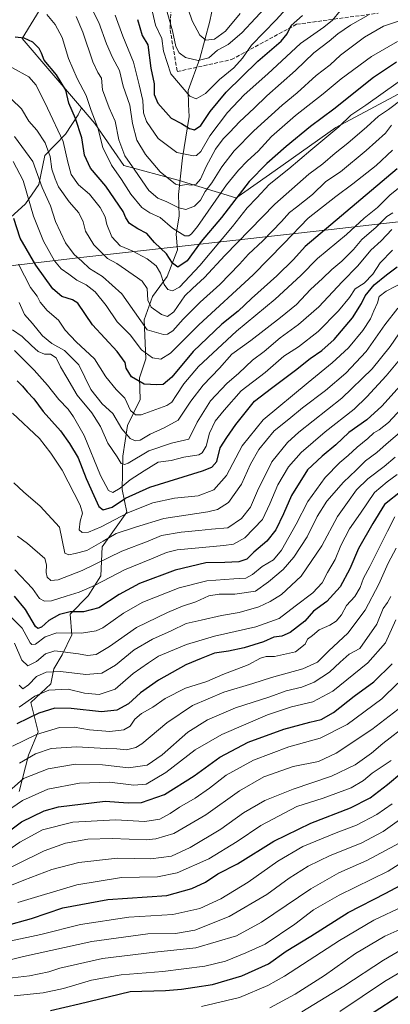
# Model space of a CAD drawing. Units: metres. Extents: x 668567 to 672030, y 4742062 to 4744460.
# Drawn here: x 671336 to 671494, y 4742903 to 4743323 of the extents above; entities that cross this region are included whole.
import ezdxf

# ---------------------------------------------------------------- set-up
doc = ezdxf.new("R2010")
doc.units = ezdxf.units.M
doc.header["$MEASUREMENT"] = 0
doc.linetypes.add('DGN Style 3', pattern=[2.307223, 1.648017, -0.659207])
for name, color, linetype, lineweight in [('Arbolado forestal CxS', 92, 'Continuous', 0), ('Corriente natural lineal', 142, 'Continuous', 13), ('Curva de nivel maestra', 30, 'Continuous', 30), ('Curva de nivel normal', 30, 'Continuous', 0), ('Municipio', 91, 'Continuous', 13), ('Municipio CxS', 4, 'Continuous', 0), ('Pastizal CxS', 92, 'Continuous', 0), ('Senda', 7, 'DGN Style 3', 0)]:
    doc.layers.add(name, color=color, linetype=linetype, lineweight=lineweight)

# ---------------------------------------------------------------- blocks, each defined once
blk = doc.blocks.new('*U4')
at = {"layer": 'Arbolado forestal CxS', "color": 92, "linetype": 'Continuous', "lineweight": 0}
blk.add_polyline3d([(671325.3595, 4743232.8105, 1033.4266), (671338.3181, 4743244.5047, 1022.5683), (671344.0073, 4743252.7221, 1017.5937), (671346.5359, 4743265.0485, 1012.8421), (671355.3857, 4743274.2141, 1005.1162), (671360.7588, 4743282.4317, 999.5196), (671362.2013, 4743285.4369, 998.249), (671367.9325, 4743278.7277, 996.6299), (671380.2803, 4743260.8197, 992.2002), (671403.4949, 4743254.5707, 984.0567), (671428.0815, 4743246.9567, 998.6849), (671428.1506, 4743246.9527, 998.7272), (671444.9843, 4743258.6613, 1001.6629), (671470.8663, 4743277.0029, 1003.2849), (671526.429, 4743306.7689, 1000.26)], dxfattribs=at)

msp = doc.modelspace()

# ---------------------------------------------------------------- linework, layer by layer
at = {"layer": 'Arbolado forestal CxS', "color": 92, "linetype": 'Continuous', "lineweight": 0}
for points in [[(671241.6525, 4743255.0857, 1019.4473), (671243.8885, 4743254.9367, 1020.0093), (671254.3079, 4743264.0535, 1016.1657), (671260.8203, 4743280.9849, 1006.7368), (671262.1229, 4743300.5211, 993.2157), (671269.9375, 4743314.8475, 985.5542), (671276.4497, 4743325.2669, 981.0193), (671289.9119, 4743335.1389, 982.1185), (671293.1225, 4743339.9549, 979.2586), (671297.8635, 4743340.9031, 980.4621), (671307.0293, 4743342.4833, 983.653), (671316.5111, 4743342.1671, 986.4409), (671328.5213, 4743339.0065, 989.8513), (671340.2155, 4743332.6851, 992.6034), (671345.7021, 4743329.4193, 993.3067), (671336.8661, 4743315.0963, 999.9174), (671362.2013, 4743285.4369, 998.249)], [(671526.429, 4743306.7689, 1000.26), (671470.8663, 4743277.0029, 1003.2849), (671444.9843, 4743258.6613, 1001.6629), (671428.1506, 4743246.9527, 998.7272), (671428.0815, 4743246.9567, 998.6849), (671403.4949, 4743254.5707, 984.0567), (671380.2803, 4743260.8197, 992.2002), (671367.9325, 4743278.7277, 996.6299), (671362.2013, 4743285.4369, 998.249), (671336.8661, 4743315.0963, 999.9174), (671345.7021, 4743329.4193, 993.3067)], [(671362.2013, 4743285.4369, 998.249), (671367.9325, 4743278.7277, 996.6299), (671380.2803, 4743260.8197, 992.2002), (671403.4949, 4743254.5707, 984.0567), (671428.0815, 4743246.9567, 998.6849), (671428.1506, 4743246.9527, 998.7272), (671444.9843, 4743258.6613, 1001.6629), (671470.8663, 4743277.0029, 1003.2849), (671526.429, 4743306.7689, 1000.26)], [(671362.2013, 4743285.4369, 998.249), (671367.9325, 4743278.7277, 996.6299), (671380.2803, 4743260.8197, 992.2002), (671403.4949, 4743254.5707, 984.0567), (671428.0815, 4743246.9567, 998.6849), (671428.1506, 4743246.9527, 998.7272), (671444.9843, 4743258.6613, 1001.6629), (671470.8663, 4743277.0029, 1003.2849), (671526.429, 4743306.7689, 1000.26)], [(671241.6525, 4743255.0857, 1019.4473), (671244.1325, 4743249.5623, 1023.598), (671249.8213, 4743242.9251, 1029.3218), (671257.7229, 4743237.5519, 1034.3525), (671275.4221, 4743228.0701, 1044.7259), (671283.6395, 4743219.5365, 1050.9266), (671306.7119, 4743214.7953, 1048.5952), (671321.5667, 4743220.4843, 1039.6013), (671325.3595, 4743232.8105, 1033.4266), (671338.3181, 4743244.5047, 1022.5683), (671344.0073, 4743252.7221, 1017.5937), (671346.5359, 4743265.0485, 1012.8421), (671355.3857, 4743274.2141, 1005.1162), (671360.7588, 4743282.4317, 999.5196), (671362.2013, 4743285.4369, 998.249)]]:
    msp.add_polyline3d(points, dxfattribs=at)
at = {"layer": 'Corriente natural lineal', "color": 142, "linetype": 'Continuous', "lineweight": 13}
msp.add_polyline3d([(671335.6101, 4742993.4201, 1116.1729), (671339.6301, 4743009.0601, 1107.9457), (671343.7501, 4743018.9201, 1103.5374), (671340.6601, 4743031.4401, 1094.5349), (671349.1501, 4743039.4901, 1092.0757), (671350.4601, 4743045.8601, 1088.1495), (671354.0001, 4743051.8901, 1084.8552), (671358.0601, 4743060.3401, 1079.4141), (671357.3401, 4743069.1501, 1074.0326), (671365.1101, 4743077.0301, 1070.2189), (671370.5701, 4743085.5201, 1066.9421), (671371.0501, 4743098.0101, 1059.6507), (671381.6001, 4743112.7701, 1053.3599), (671379.6001, 4743122.4201, 1044.9618), (671379.9601, 4743136.7401, 1039.1794), (671381.9001, 4743149.7701, 1033.4461), (671387.3001, 4743160.9501, 1027.3697), (671387.0001, 4743170.1701, 1024.2511), (671389.7001, 4743178.2301, 1020.8915), (671388.9401, 4743194.9301, 1014.7365), (671392.5601, 4743204.9301, 1009.8712), (671398.7601, 4743213.4801, 1004.208), (671403.2501, 4743224.8601, 997.5917), (671402.7001, 4743231.5201, 995.1874), (671403.9101, 4743239.2701, 991.16), (671403.6101, 4743248.5101, 986.2727), (671405.3201, 4743264.0501, 980.0082), (671408.2401, 4743281.8201, 972.9632), (671408.0001, 4743286.9501, 971.0991), (671407.7201, 4743292.9101, 969.3834), (671412.8101, 4743306.5901, 964.137), (671417.0901, 4743322.4101, 956.1435), (671419.2101, 4743332.8101, 951.6546)], dxfattribs=at)
at = {"layer": 'Curva de nivel maestra', "color": 30, "linetype": 'Continuous', "lineweight": 30, "flags": 128}
for points, elevation in [([(671386.16, 4743323.1801), (671388.15, 4743316.3501), (671390.63, 4743312.3801), (671391.87, 4743302.3901), (671393.29, 4743295.7701), (671393.34, 4743291.1501), (671394.81, 4743287.4501), (671400.47, 4743280.9901), (671404.97, 4743278.8301), (671408.32, 4743276.6801), (671410.43, 4743276.0401), (671413.23, 4743277.8601), (671417.22, 4743283.9101), (671424.02, 4743292.1801), (671437.48, 4743305.3601), (671447.44, 4743313.9601), (671450.06, 4743317.0201), (671451.7, 4743320.6001), (671456.66, 4743324.9301)], 975), ([(671496.73, 4743304.9101), (671486.9, 4743298.3901), (671469.98, 4743284.9001), (671460.06, 4743277.4401), (671449.58, 4743268.9901), (671441.37, 4743261.6301), (671433.82, 4743254.0301), (671421.96, 4743238.6201), (671413.34, 4743228.3401), (671407.37, 4743220.1101), (671403.4, 4743217.3601), (671401.17, 4743219.0801), (671398.59, 4743223.1701), (671393.38, 4743227.9601), (671390.21, 4743231.7901), (671386.27, 4743233.8501), (671382.8, 4743236.0301), (671381.21, 4743238.4401), (671380.07, 4743241.1801), (671372.7, 4743251.9501), (671366.14, 4743259.6701), (671363.54, 4743265.2601), (671362.46, 4743272.7101), (671359.64, 4743280.8901), (671356.81, 4743287.5101), (671355.52, 4743292.9701), (671351.56, 4743299.6001), (671346.26, 4743305.8301), (671345.11, 4743308.7801), (671344.14, 4743310.7901), (671341.53, 4743313.5001), (671337.72, 4743315.2001), (671333.86, 4743315.6001)], 1000), ([(671497.03, 4743259.4401), (671457.7, 4743226.1901), (671452.69, 4743220.6401), (671445.66, 4743213.6501), (671434.78, 4743204.0001), (671429.17, 4743198.6201), (671422.23, 4743193.0501), (671409.91, 4743181.3601), (671400.77, 4743170.4201), (671397.13, 4743167.2401), (671394.36, 4743167.2001), (671389.02, 4743167.4601), (671383.65, 4743170.5801), (671381.34, 4743174.2501), (671380.82, 4743176.7401), (671377.5, 4743181.4101), (671366.93, 4743192.8401), (671360.68, 4743202.0401), (671358.36, 4743203.4301), (671353.88, 4743204.9101), (671349.95, 4743208.1901), (671342.78, 4743218.3001), (671336.13, 4743229.8301), (671333.32, 4743238.1801)], 1025), ([(671334.76, 4743168.8101), (671337.08, 4743166.6501), (671339, 4743164.2401), (671341.94, 4743161.2301), (671345.94, 4743155.7801), (671353.33, 4743147.5701), (671357.11, 4743142.0901), (671360.84, 4743135.9201), (671364.18, 4743127.1101), (671367.56, 4743119.8901), (671369.59, 4743115.2601), (671371.46, 4743113.8401), (671375.36, 4743114.9101), (671381.03, 4743118.7701), (671391.36, 4743123.4001), (671413.86, 4743130.4001), (671417.83, 4743131.9401), (671420.03, 4743134.4901), (671421.44, 4743140.2901), (671424.28, 4743144.6601), (671428.12, 4743150.1701), (671436.18, 4743160.1401), (671443.42, 4743165.7801), (671453.66, 4743173.4401), (671459.81, 4743178.4401), (671464.81, 4743181.8901), (671470.06, 4743186.5801), (671478.01, 4743195.7201), (671481.83, 4743201.9401), (671483.31, 4743205.1601), (671487.24, 4743209.8101), (671492.48, 4743214.2001), (671496.98, 4743217.5401)], 1050), ([(671502.18, 4743171.0601), (671490.54, 4743158.0201), (671484.02, 4743152.2201), (671476.33, 4743146.7601), (671470.78, 4743141.4801), (671465.05, 4743136.6301), (671458.73, 4743130.9201), (671451.84, 4743119.9001), (671448.46, 4743112.0701), (671445.24, 4743105.2301), (671441.39, 4743100.4201), (671435.86, 4743095.7601), (671432.84, 4743092.6501), (671429.36, 4743091.5501), (671423.42, 4743091.3401), (671415.28, 4743091.2101), (671402.18, 4743088.0201), (671387.02, 4743082.3201), (671378.36, 4743077.6701), (671369.7, 4743071.9601), (671363.04, 4743070.1501), (671357.36, 4743070.2601), (671352.85, 4743069.0801), (671348.29, 4743066.5201), (671345.19, 4743063.6501), (671343.58, 4743063.0401), (671342.6, 4743063.9201), (671338.39, 4743071.2101), (671333.62, 4743076.8701)], 1075), ([(671499.13, 4743121.9801), (671491.56, 4743116.0401), (671486.59, 4743107.9801), (671480.48, 4743097.2901), (671476.88, 4743088.6201), (671472.68, 4743080.8801), (671466.93, 4743074.6801), (671461.25, 4743070.5501), (671457.53, 4743066.2901), (671451.4, 4743061.4501), (671447.8, 4743059.8201), (671444.39, 4743059.4601), (671439.92, 4743057.4401), (671431.72, 4743054.8801), (671425.04, 4743053.4601), (671419.03, 4743052.5401), (671413.28, 4743050.2301), (671406.84, 4743047.5101), (671395.1, 4743041.1001), (671387.39, 4743035.5601), (671382.33, 4743030.9701), (671377.27, 4743028.1601), (671370.83, 4743027.5701), (671357.89, 4743029.0001), (671350.84, 4743029.0901), (671344.04, 4743026.8701), (671334.63, 4743022.3201)], 1100), ([(671327.64, 4742973.8201), (671336.64, 4742980.5001), (671346.34, 4742985.1901), (671352.46, 4742987.0001), (671372.32, 4742989.3301), (671382.14, 4742988.6201), (671387.82, 4742988.8501), (671397.66, 4742992.2701), (671410.36, 4743000.2101), (671421.25, 4743008.1001), (671433.34, 4743014.5801), (671448.66, 4743020.1101), (671459.68, 4743023.1401), (671464.53, 4743024.2001), (671469.9, 4743027.2101), (671478.7, 4743034.1901), (671487.03, 4743040.3001), (671494.86, 4743048.0401)], 1125), ([(671329.71, 4742936.1701), (671340.92, 4742939.2601), (671354.24, 4742943.7401), (671373.5, 4742947.3101), (671398.7, 4742949.0101), (671409.36, 4742952.0201), (671415.21, 4742954.7301), (671420.43, 4742958.3001), (671428.88, 4742962.6001), (671444.36, 4742972.3301), (671460.14, 4742979.8901), (671477.12, 4742986.4901), (671485.52, 4742990.8001), (671492.9, 4742996.4601), (671499.08, 4743001.5701)], 1150), ([(671349.04, 4742899.9401), (671361.21, 4742902.7601), (671383.03, 4742908.0601), (671398.12, 4742908.5001), (671404.98, 4742909.0001), (671410.67, 4742909.9601), (671418.12, 4742911.0301), (671430.66, 4742914.7301), (671442.03, 4742919.8801), (671449.7, 4742925.2601), (671460.22, 4742931.6401), (671476.1, 4742941.8701), (671492.22, 4742950.0501), (671504.36, 4742956.6101)], 1175), ([(671467.03, 4742886.2501), (671497.36, 4742905.8701), (671513.01, 4742915.5001), (671517.44, 4742918.9301), (671521.89, 4742922.3001), (671526.12, 4742924.6201), (671531.94, 4742929.2501), (671547.14, 4742942.6201), (671557.13, 4742950.3401), (671565.38, 4742954.4401), (671576.73, 4742955.8401), (671595.53, 4742954.4201), (671617.4, 4742950.0201), (671638.62, 4742943.2401), (671651.07, 4742937.8001), (671662.28, 4742931.9101), (671672.74, 4742926.6501), (671687.88, 4742917.7001), (671699.38, 4742909.2101), (671710.1, 4742898.5401)], 1200)]:
    msp.add_lwpolyline(points, dxfattribs=dict(at, elevation=elevation))
at = {"layer": 'Curva de nivel normal', "color": 30, "linetype": 'Continuous', "lineweight": 0, "flags": 128}
for points, elevation in [([(671362.63, 4743335.5201), (671369.66, 4743321.8901), (671372.88, 4743312.7901), (671375.46, 4743306.8901), (671378.44, 4743301.4401), (671379.99, 4743294.6601), (671382.92, 4743286.6601), (671383.97, 4743278.7101), (671385.82, 4743271.6401), (671389.6, 4743265.5201), (671395.87, 4743258.1201), (671402.32, 4743252.9001), (671404.66, 4743252.2901), (671406.95, 4743252.7101), (671409.07, 4743252.4701), (671411.19, 4743252.8701), (671413.07, 4743255.0401), (671415.49, 4743260.4101), (671419.5, 4743267.8201), (671422.76, 4743272.2801), (671425.6, 4743275.0201), (671429.76, 4743279.4801), (671436.03, 4743285.2601), (671441.44, 4743290.5401), (671453.66, 4743301.3801), (671461.44, 4743308.9501), (671468.03, 4743313.9901), (671471.63, 4743317.1101), (671477.1, 4743320.7001), (671484.63, 4743325.0901)], 985), ([(671396.34, 4743334.9301), (671401.13, 4743318.2801), (671402.51, 4743311.6801), (671403.91, 4743308.8901), (671406.67, 4743306.9001), (671412.12, 4743305.6201), (671416.64, 4743306.7901), (671420.38, 4743310.1501), (671424.87, 4743312.5101), (671430.7, 4743317.4801), (671442.38, 4743329.9801)], 965), ([(671430.04, 4743325.7001), (671423.7, 4743318.2401), (671419.03, 4743314.7201), (671415.36, 4743314.3901), (671412.8, 4743316.4501), (671409.52, 4743322.5701), (671406.08, 4743332.7401)], 960), ([(671347.42, 4743325.3601), (671351.04, 4743321.0201), (671353.94, 4743315.5701), (671356.73, 4743306.4801), (671360.36, 4743297.9301), (671364.28, 4743290.6901), (671366.41, 4743284.3401), (671369.2, 4743276.9501), (671371.33, 4743268.5801), (671375.06, 4743260.9801), (671379.27, 4743254.8601), (671383.28, 4743248.5301), (671388, 4743242.9101), (671391.39, 4743240.6401), (671395.9, 4743238.6901), (671401.17, 4743234.1301), (671406.4, 4743230.7401), (671408.13, 4743230.7701), (671409.23, 4743231.6901), (671411.78, 4743234.8401), (671424.15, 4743252.5501), (671429.3, 4743258.7801), (671433.13, 4743262.8801), (671437.64, 4743267.0201), (671443.32, 4743273.1601), (671453.61, 4743282.1201), (671465.49, 4743291.4901), (671473.06, 4743297.9201), (671486.03, 4743307.3901), (671497.18, 4743313.7801)], 995), ([(671472.66, 4743326.8601), (671469.38, 4743322.9401), (671465.71, 4743319.9501), (671455.81, 4743312.9401), (671441.76, 4743299.9801), (671431.64, 4743291.0401), (671424.53, 4743283.4401), (671417.04, 4743273.4501), (671413.19, 4743266.8301), (671411.38, 4743265.1701), (671410, 4743264.9401), (671402.92, 4743266.3901), (671394.96, 4743272.3501), (671389.94, 4743279.5801), (671388.78, 4743283.3001), (671388.5, 4743288.6101), (671386.9, 4743295.2801), (671384.43, 4743304.9701), (671379.92, 4743316.1401), (671376.56, 4743325.1001)], 980), ([(671451.06, 4743329.2401), (671445.3, 4743323.0901), (671434.76, 4743312.2701), (671430.99, 4743306.6101), (671427.24, 4743302.5101), (671421.11, 4743297.5401), (671415.22, 4743291.5501), (671411.23, 4743289.3401), (671408.51, 4743290.4601), (671400.36, 4743299.9401), (671397.19, 4743309.7001), (671396.53, 4743315.1001), (671393.88, 4743320.8201), (671392.57, 4743326.3701)], 970), ([(671497.58, 4743322.4801), (671491.14, 4743320.3001), (671483.1, 4743315.6201), (671472.87, 4743307.9101), (671468.36, 4743303.8101), (671462.39, 4743299.2201), (671454.29, 4743291.8701), (671447.96, 4743286.6101), (671435.88, 4743275.6401), (671427.46, 4743267.0601), (671422.13, 4743260.3001), (671417.83, 4743253.5001), (671415.1, 4743249.6801), (671413.03, 4743246.0101), (671410.56, 4743243.4301), (671406.75, 4743242.1001), (671403.78, 4743242.6901), (671398.73, 4743245.3701), (671394.78, 4743246.8201), (671391.02, 4743250.1801), (671385, 4743258.9001), (671380.68, 4743264.9901), (671378.14, 4743271.8301), (671376.62, 4743279.7501), (671374, 4743285.5001), (671371.19, 4743293.1901), (671370.81, 4743298.1701), (671369.23, 4743300.6201), (671367.13, 4743305.1401), (671362.84, 4743317.7401), (671359.98, 4743324.4701)], 990), ([(671332.53, 4743302.6701), (671339.73, 4743298.6501), (671342.95, 4743295.1601), (671347.7, 4743285.3701), (671354.47, 4743271.0401), (671356.39, 4743262.2901), (671357.8, 4743257.0401), (671360.99, 4743252.5601), (671365.62, 4743248.5301), (671370.27, 4743242.9101), (671372.35, 4743238.8501), (671373.03, 4743235.5801), (671375.2, 4743230.4001), (671378.71, 4743226.5301), (671383.83, 4743224.4101), (671390.31, 4743220.9101), (671394.1, 4743218.0201), (671396, 4743214.9101), (671397.57, 4743210.0001), (671399.12, 4743207.8201), (671401.03, 4743207.2501), (671404.03, 4743208.9201), (671412.7, 4743218.1101), (671426.7, 4743234.8401), (671433.03, 4743242.7801), (671437.13, 4743247.0201), (671442.43, 4743252.7201), (671450.8, 4743259.4101), (671460.22, 4743267.4501), (671472.14, 4743277.3201), (671477.29, 4743282.3901), (671483.64, 4743286.5801), (671497.43, 4743296.4601)], 1005), ([(671499.2, 4743289.2201), (671493.36, 4743284.7901), (671489.03, 4743281.9301), (671484.03, 4743277.4001), (671475.99, 4743270.4401), (671470.53, 4743266.1601), (671465.32, 4743261.5801), (671459.34, 4743257.1001), (671444.81, 4743244.2601), (671423.5, 4743222.3901), (671414.82, 4743212.9401), (671409.7, 4743208.3401), (671406.36, 4743205.1401), (671401.7, 4743198.2801), (671399.03, 4743196.2801), (671396.37, 4743197.2001), (671392, 4743200.3501), (671390.63, 4743203.2801), (671390.22, 4743208.2401), (671388.12, 4743211.3901), (671386.13, 4743212.8801), (671377.36, 4743218.9401), (671373.37, 4743221.1701), (671367.54, 4743226.9601), (671363.93, 4743232.8401), (671362.95, 4743236.7501), (671361.12, 4743240.6401), (671356.93, 4743245.3201), (671352.42, 4743251.6601), (671350.99, 4743255.1401), (671349.63, 4743259.2001), (671348.84, 4743264.7101), (671346.73, 4743270.4801), (671343.15, 4743275.9201), (671339.81, 4743279.8001), (671336.64, 4743285.0101), (671332.34, 4743289.1501)], 1010), ([(671333.71, 4743273.1601), (671341.43, 4743262.6101), (671345.4, 4743251.3801), (671348.99, 4743243.5601), (671351.18, 4743236.9601), (671355.45, 4743227.8401), (671359.09, 4743222.8601), (671362.46, 4743220.0301), (671365.67, 4743216.9101), (671371.28, 4743213.4301), (671379.44, 4743205.9701), (671390.34, 4743190.6901), (671397.28, 4743188.6401), (671398.95, 4743188.7501), (671401.26, 4743190.2201), (671405.66, 4743195.2701), (671412.87, 4743202.4401), (671421.32, 4743210.0001), (671429.65, 4743218.6701), (671433.5, 4743223.0301), (671439.65, 4743228.6001), (671447.7, 4743236.8501), (671451.03, 4743240.8201), (671454.09, 4743243.0301), (671460.85, 4743248.5201), (671466.5, 4743253.9401), (671472.83, 4743258.1801), (671483.75, 4743267.2701), (671492.02, 4743274.6101), (671494.6, 4743278.0001)], 1015), ([(671495.04, 4743267.3401), (671488.03, 4743260.9001), (671478.11, 4743253.0401), (671470.81, 4743247.5301), (671459.03, 4743238.3801), (671448.58, 4743227.5501), (671435.47, 4743214.2001), (671412.31, 4743192.7601), (671400.23, 4743180.6801), (671396.12, 4743178.1001), (671392.5, 4743178.7501), (671387.84, 4743182.0801), (671383.05, 4743188.4601), (671377.42, 4743194.1201), (671372.82, 4743201.0701), (671368.12, 4743206.8301), (671364.31, 4743209.8901), (671360.24, 4743211.8201), (671356.81, 4743214.3601), (671353.5, 4743216.6401), (671350.74, 4743220.1601), (671346.06, 4743228.4701), (671341.75, 4743239.1601), (671337.37, 4743254.4501), (671333.02, 4743262.5501)], 1020), ([(671500.31, 4743253.2801), (671494.03, 4743248.2801), (671488.61, 4743242.9601), (671482.98, 4743238.2901), (671475.36, 4743231.3301), (671463.03, 4743221.1001), (671455.92, 4743213.8801), (671444.91, 4743203.7301), (671428.49, 4743190.0201), (671412.27, 4743174.9401), (671405.94, 4743167.5201), (671402.7, 4743162.5901), (671400.84, 4743159.8101), (671398.69, 4743158.2801), (671387.66, 4743154.3901), (671385.31, 4743154.3201), (671383.1, 4743156.2601), (671380.72, 4743161.5301), (671377.03, 4743165.2101), (671372.61, 4743170.5301), (671367.83, 4743178.3001), (671359.99, 4743185.4701), (671355.31, 4743190.5201), (671352.46, 4743194.7701), (671347.61, 4743198.8601), (671344.63, 4743202.4201), (671343.25, 4743205.0101), (671340.54, 4743208.7001), (671335.36, 4743218.6601)], 1030), ([(671495.21, 4743240.5801), (671492.64, 4743239.0001), (671488.12, 4743234.5101), (671481.97, 4743229.2401), (671478.36, 4743224.9601), (671473.36, 4743219.9401), (671469.06, 4743216.4101), (671465.12, 4743212.6101), (671460.04, 4743207.9401), (671454.06, 4743201.4201), (671447.15, 4743195.8601), (671434.52, 4743186.0901), (671426.45, 4743180.2801), (671421.12, 4743174.2801), (671414.14, 4743167.0001), (671408.88, 4743160.1501), (671403.52, 4743152.0601), (671397.48, 4743148.8301), (671391.6, 4743146.0901), (671387.32, 4743143.5701), (671385.16, 4743143.2501), (671383.09, 4743144.1801), (671379.52, 4743148.3901), (671375.64, 4743154.8801), (671371.04, 4743159.0801), (671366.21, 4743165.1501), (671361.08, 4743175.6601), (671354.93, 4743181.8401), (671349.61, 4743184.8501), (671345.57, 4743188.0401), (671341.28, 4743193.3401), (671337.9, 4743197.1801), (671335.59, 4743202.2801)], 1035), ([(671332.78, 4743190.6501), (671336.95, 4743187.8301), (671340.83, 4743183.9101), (671343.75, 4743181.4601), (671346.38, 4743180.2801), (671348.98, 4743180.2201), (671351.42, 4743178.6501), (671353.27, 4743174.8001), (671355.92, 4743170.3401), (671360.44, 4743162.7101), (671366.67, 4743155.1601), (671370.29, 4743149.3501), (671373.44, 4743142.2201), (671377.48, 4743136.4101), (671379.18, 4743133.6201), (671380.6, 4743133.1101), (671382.17, 4743133.7401), (671390.98, 4743139.0301), (671400.7, 4743142.3001), (671408.03, 4743143.9001), (671411.7, 4743151.1801), (671417.36, 4743160.3601), (671424.33, 4743167.7601), (671429.45, 4743172.1801), (671435.19, 4743177.7501), (671440.21, 4743181.4201), (671447.11, 4743187.1801), (671454.95, 4743192.9001), (671463.6, 4743200.5201), (671473.54, 4743211.0901), (671480.25, 4743217.9401), (671485.78, 4743224.6601), (671490.15, 4743228.6101), (671494.73, 4743233.5601)], 1040), ([(671333.61, 4743181.8701), (671342.1, 4743173.4201), (671347.76, 4743167.0201), (671352.63, 4743160.8701), (671356.55, 4743156.8001), (671358.87, 4743153.5101), (671363.42, 4743145.5801), (671370.39, 4743128.3701), (671373.73, 4743121.9901), (671375.56, 4743121.2201), (671378.71, 4743122.9801), (671383.06, 4743126.5601), (671388.97, 4743130.4601), (671394.99, 4743134.1201), (671400.6, 4743134.8501), (671405.96, 4743136.2401), (671412.37, 4743137.2901), (671413.8, 4743138.1601), (671415.45, 4743140.9501), (671416.93, 4743146.4701), (671419.31, 4743151.5801), (671423.15, 4743156.3801), (671430.45, 4743164.6101), (671440.65, 4743172.3801), (671448.59, 4743179.3401), (671454.86, 4743183.3501), (671463.24, 4743190.0001), (671472.03, 4743198.7301), (671476.61, 4743204.4001), (671479.03, 4743208.2101), (671482.95, 4743210.6501), (671486.7, 4743214.3601), (671489.76, 4743219.3101), (671495.06, 4743224.7201)], 1045), ([(671500.03, 4743211.1001), (671492.36, 4743207.1401), (671489.36, 4743204.8601), (671488.67, 4743202.1501), (671487.08, 4743198.7101), (671485.62, 4743195.2801), (671482.38, 4743190.3001), (671476.26, 4743183.0001), (671469.23, 4743176.6101), (671459.03, 4743168.1101), (671439.86, 4743152.1901), (671430.78, 4743141.1501), (671424.12, 4743128.4901), (671418.81, 4743122.3801), (671412.08, 4743119.8201), (671401.9, 4743118.7201), (671392.75, 4743116.8001), (671382.36, 4743112.6201), (671370.7, 4743106.5801), (671365.25, 4743104.2601), (671362.55, 4743104.0701), (671361.2, 4743105.2701), (671361.69, 4743108.9901), (671362.64, 4743112.3801), (671361.71, 4743115.7201), (671354.03, 4743130.7201), (671349.18, 4743137.9501), (671344.27, 4743144.2001), (671332.76, 4743155.0601)], 1055), ([(671497.26, 4743199.9401), (671491.77, 4743192.7901), (671483.83, 4743181.3801), (671475.17, 4743172.1601), (671466.43, 4743164.7801), (671456.62, 4743157.3101), (671450.71, 4743152.4401), (671444.5, 4743147.5801), (671437.91, 4743139.5601), (671434.44, 4743133.3401), (671430.63, 4743124.7201), (671425.07, 4743116.8801), (671420.28, 4743113.9701), (671416.19, 4743112.9801), (671397.4, 4743110.1301), (671385.24, 4743106.4201), (671377.06, 4743103.6901), (671371.51, 4743100.3301), (671364.56, 4743096.3601), (671359.48, 4743095.0601), (671356.79, 4743094.5301), (671355.16, 4743095.3201), (671352.84, 4743106.4201), (671344.62, 4743115.3701), (671337.49, 4743121.4001), (671333.31, 4743125.2501)], 1060), ([(671334.98, 4743102.5301), (671339.15, 4743099.3901), (671346.55, 4743092.9701), (671347.32, 4743090.3501), (671347.14, 4743087.0201), (671347.65, 4743085.0201), (671349.11, 4743083.6001), (671352.32, 4743083.8501), (671362.5, 4743087.8701), (671379.48, 4743096.1701), (671390.72, 4743100.4601), (671396.35, 4743102.7601), (671404.74, 4743104.2901), (671412.36, 4743104.9301), (671417.7, 4743105.5801), (671424.7, 4743106.1601), (671430.63, 4743110.0401), (671434.36, 4743114.8601), (671437.34, 4743121.9501), (671443.54, 4743134.2301), (671450.26, 4743142.6001), (671455.01, 4743146.9901), (671473.36, 4743161.5201), (671486.35, 4743174.0601), (671493.99, 4743183.5801), (671497.72, 4743188.9401)], 1065), ([(671498.7, 4743178.6401), (671492.28, 4743171.0501), (671484.02, 4743162.0601), (671478.67, 4743156.7801), (671466.25, 4743147.0601), (671456.05, 4743138.2301), (671450.68, 4743132.1101), (671446.05, 4743124.4901), (671442.64, 4743116.4101), (671439.57, 4743109.7101), (671431.98, 4743101.8001), (671427.08, 4743099.1501), (671422.95, 4743098.5201), (671403.13, 4743096.7201), (671398.5, 4743095.6101), (671392.2, 4743092.8401), (671380.65, 4743088.1501), (671368.13, 4743081.6201), (671361.31, 4743078.6001), (671355.71, 4743076.9601), (671349.41, 4743074.9001), (671346.45, 4743074.7601), (671344.28, 4743075.8801), (671341.35, 4743080.1401), (671333.8, 4743088.0901)], 1070), ([(671498.66, 4743156.9201), (671493.36, 4743151.1301), (671489.36, 4743147.9401), (671487.03, 4743146.6401), (671484.46, 4743144.2801), (671479.93, 4743140.6001), (671476.14, 4743136.9501), (671472.49, 4743133.9501), (671466.33, 4743127.6201), (671458.85, 4743117.2901), (671453.85, 4743107.6201), (671447.65, 4743096.6101), (671444.25, 4743092.4501), (671439.35, 4743089.6101), (671435.31, 4743086.1201), (671432.47, 4743084.5601), (671427.28, 4743084.3701), (671415.81, 4743083.4201), (671404, 4743080.4301), (671388.4, 4743074.3401), (671380.14, 4743069.7001), (671371.37, 4743063.3801), (671368.47, 4743062.0901), (671362.28, 4743061.1301), (671351.74, 4743061.2201), (671346.72, 4743059.5501), (671342.62, 4743056.4301), (671340.98, 4743056.2201), (671340.39, 4743057.0401), (671336.98, 4743063.2001), (671328.2, 4743071.9401)], 1080), ([(671333.57, 4743056.7701), (671336.83, 4743049.5301), (671339.37, 4743047.1201), (671343.04, 4743049.0001), (671346.92, 4743052.2501), (671350.9, 4743053.5001), (671360.95, 4743052.3001), (671364.86, 4743051.5001), (671368.44, 4743052.0601), (671374.22, 4743055.4601), (671385.69, 4743063.5501), (671399, 4743069.8801), (671405.36, 4743072.6401), (671411.03, 4743074.4301), (671416.6, 4743076.9801), (671420.96, 4743077.8201), (671427.71, 4743077.7101), (671436.56, 4743079.0801), (671442.14, 4743082.9601), (671448.34, 4743088.3301), (671452.95, 4743093.5701), (671458.59, 4743102.2301), (671462.87, 4743110.9401), (671467.01, 4743117.4601), (671474.12, 4743125.6201), (671479.57, 4743130.6601), (671483.51, 4743134.7401), (671488.36, 4743138.2801), (671492.36, 4743141.8401), (671500.03, 4743148.3801)], 1085), ([(671335.59, 4743038.8901), (671337.24, 4743037.2801), (671339.63, 4743039.0801), (671343.1, 4743042.5701), (671347.15, 4743044.4401), (671353.21, 4743044.7901), (671364.06, 4743043.4901), (671370.95, 4743044.0801), (671376.81, 4743047.4801), (671384.77, 4743053.9901), (671392.56, 4743058.5201), (671400.58, 4743062.0601), (671406.95, 4743065.2001), (671413.38, 4743066.6001), (671422.07, 4743068.7201), (671429.5, 4743069.9501), (671437.93, 4743072.3301), (671442.81, 4743074.5701), (671447.6, 4743077.6601), (671456.03, 4743085.4601), (671464.86, 4743098.4201), (671471.48, 4743110.8701), (671475.79, 4743116.9501), (671479.7, 4743122.2901), (671484.54, 4743126.9501), (671491.53, 4743132.2901), (671496.18, 4743136.2901)], 1090), ([(671335.69, 4743029.4301), (671342.34, 4743034.2001), (671348.23, 4743036.7301), (671356.52, 4743037.1301), (671363.52, 4743035.5101), (671369.74, 4743034.9401), (671376.62, 4743037.1901), (671384.37, 4743043.8401), (671390.91, 4743048.4401), (671395.12, 4743051.2501), (671407.12, 4743056.2001), (671418.97, 4743059.7601), (671436.7, 4743063.8201), (671446.7, 4743067.4301), (671453.53, 4743072.7001), (671461.07, 4743078.2901), (671465.01, 4743082.6201), (671467.32, 4743086.9501), (671470.61, 4743092.5501), (671473.02, 4743098.6001), (671476.64, 4743105.7001), (671481.37, 4743112.4101), (671487.38, 4743121.2501), (671492.78, 4743125.7001), (671497.03, 4743128.8801)], 1095), ([(671332.75, 4743012.8901), (671342.99, 4743017.8801), (671352.79, 4743020.7601), (671359.13, 4743020.9701), (671365.71, 4743019.8601), (671374.41, 4743019.0901), (671380.38, 4743019.8901), (671383.02, 4743021.3401), (671385.04, 4743024.3301), (671387.8, 4743026.7501), (671392.72, 4743029.5001), (671397.96, 4743033.1601), (671406.71, 4743037.6701), (671415.76, 4743040.4301), (671422.65, 4743043.4501), (671433.36, 4743047.5901), (671438.7, 4743050.3901), (671441.04, 4743051.1801), (671444.72, 4743051.1701), (671453.58, 4743053.2001), (671457.73, 4743056.3501), (671458.67, 4743058.5001), (671460.89, 4743060.1401), (671463.66, 4743062.5201), (671468.21, 4743064.5201), (671471.03, 4743066.2101), (671473.19, 4743068.9301), (671475.45, 4743072.9501), (671478.94, 4743076.7001), (671481.2, 4743080.6201), (671482.65, 4743084.6201), (671485.34, 4743089.6201), (671492.85, 4743104.7101), (671496.04, 4743110.8401)], 1105), ([(671335.71, 4743005.5201), (671342.61, 4743009.5901), (671349.36, 4743011.8401), (671360.13, 4743012.5301), (671372.74, 4743011.8201), (671377.4, 4743011.6601), (671381.51, 4743011.2501), (671385.42, 4743012.2901), (671388.07, 4743013.9001), (671398.7, 4743022.8101), (671409.7, 4743030.2801), (671423.03, 4743035.9201), (671435.36, 4743039.5401), (671443.36, 4743042.1101), (671456.7, 4743045.8901), (671463.03, 4743048.6501), (671467.9, 4743053.5501), (671475.93, 4743061.0401), (671483.4, 4743070.9501), (671489.18, 4743082.1001), (671493.12, 4743091.0201), (671496.64, 4743097.4101)], 1110), ([(671330.04, 4742992.5201), (671337.52, 4742999.0701), (671348.08, 4743003.2101), (671359.75, 4743005.1001), (671371.17, 4743004.9101), (671382.33, 4743003.6301), (671390.22, 4743004.6901), (671396.66, 4743009.1001), (671407.7, 4743018.7801), (671416.03, 4743024.0901), (671428.03, 4743029.1801), (671442.7, 4743033.9601), (671449.7, 4743036.4401), (671456.36, 4743038.1001), (671461.65, 4743040.2401), (671468.12, 4743044.4601), (671472.67, 4743048.7701), (671476.47, 4743052.1801), (671481.03, 4743054.4901), (671488.35, 4743064.9101), (671490.98, 4743071.6401), (671492.9, 4743074.1401), (671494.38, 4743076.7201)], 1115), ([(671328.37, 4742983.5901), (671337.04, 4742989.6101), (671347.81, 4742994.4601), (671361.36, 4742996.9801), (671374.26, 4742997.5201), (671384.62, 4742996.1201), (671389.87, 4742996.6601), (671398.2, 4743001.5701), (671410.71, 4743011.2301), (671422.2, 4743017.8501), (671441.7, 4743026.1901), (671451.87, 4743029.6701), (671461.06, 4743031.7201), (671469.54, 4743036.2801), (671484.56, 4743048.3701), (671492.03, 4743057.0401), (671496.41, 4743066.8001)], 1120), ([(671325.46, 4742964.7701), (671335.93, 4742971.8601), (671345.65, 4742977.1301), (671358.58, 4742980.4501), (671376.75, 4742981.3901), (671389.33, 4742980.6001), (671395.74, 4742981.6701), (671400.11, 4742984.0301), (671404.02, 4742986.8601), (671410.76, 4742990.6301), (671416.87, 4742994.9201), (671423.98, 4743000.5101), (671435.7, 4743006.8901), (671450.7, 4743012.5401), (671464.18, 4743016.2101), (671475.62, 4743022.1501), (671490.51, 4743033.0701), (671497.36, 4743039.7101)], 1130), ([(671323.06, 4742956.7801), (671346.37, 4742968.1201), (671355.37, 4742971.3501), (671364.88, 4742973.1201), (671375.4, 4742973.3901), (671389.87, 4742972.8601), (671394.05, 4742973.2501), (671401.7, 4742975.6101), (671415.36, 4742983.4901), (671429.7, 4742993.8201), (671440.03, 4742999.8001), (671452.64, 4743004.1301), (671463.39, 4743006.3201), (671471.02, 4743009.8801), (671486.16, 4743019.9601), (671499.14, 4743029.8901)], 1135), ([(671328.04, 4742951.7401), (671337.56, 4742955.5701), (671349.54, 4742960.1601), (671361.12, 4742963.2001), (671377.55, 4742965.0801), (671391.88, 4742964.7401), (671400.7, 4742965.9101), (671408.7, 4742969.5501), (671421.74, 4742977.3901), (671431.39, 4742984.3601), (671440.53, 4742989.6901), (671452.56, 4742994.5301), (671469.03, 4743000.0401), (671479.03, 4743004.8301), (671486.03, 4743009.9001), (671490.93, 4743014.0401), (671501.63, 4743022.2601)], 1140), ([(671335.11, 4742946.0201), (671360.26, 4742953.5901), (671379.36, 4742956.6901), (671394.7, 4742956.9801), (671403.11, 4742958.7001), (671416.67, 4742964.7201), (671428.77, 4742972.0901), (671438.84, 4742978.9401), (671454.18, 4742987.0201), (671465.36, 4742990.6701), (671477.36, 4742995.1001), (671482.7, 4742998.1701), (671486.36, 4743001.2601), (671494.51, 4743006.6901)], 1145), ([(671332.26, 4742929.7001), (671344.93, 4742932.4801), (671361.86, 4742936.6801), (671382.43, 4742939.7501), (671401.3, 4742941.0001), (671412.7, 4742943.5501), (671421.7, 4742947.6501), (671433.36, 4742954.7501), (671446.03, 4742963.7501), (671456.7, 4742969.9601), (671471.03, 4742975.8501), (671479.7, 4742979.0701), (671488.36, 4742983.7001), (671494.91, 4742988.1601)], 1155), ([(671326.59, 4742920.3101), (671337.51, 4742922.9601), (671366.66, 4742929.3701), (671390.63, 4742932.6801), (671402.34, 4742932.8601), (671410.69, 4742934.2901), (671425.36, 4742940.0801), (671441.32, 4742949.5101), (671450.86, 4742956.4401), (671458.99, 4742961.6301), (671468.36, 4742966.1901), (671481.7, 4742971.4801), (671491.1, 4742976.3901), (671501.07, 4742983.5201)], 1160), ([(671327.95, 4742913.3501), (671340.04, 4742914.7701), (671348.37, 4742916.4601), (671353.04, 4742918.0301), (671371.22, 4742922.2101), (671393.55, 4742924.8801), (671411.03, 4742926.7001), (671428.36, 4742931.8801), (671439.15, 4742937.6901), (671460.19, 4742951.9601), (671472.15, 4742958.8001), (671484.03, 4742963.9601), (671499.95, 4742972.6001)], 1165), ([(671333.56, 4742906.1801), (671345.95, 4742907.5401), (671354.5, 4742909.3801), (671366.53, 4742912.9701), (671379.16, 4742915.2201), (671396.97, 4742916.5701), (671414.94, 4742918.8701), (671423.69, 4742921.0101), (671432.34, 4742924.5101), (671440.7, 4742928.2801), (671453.36, 4742936.7801), (671461.36, 4742942.9401), (671472.29, 4742949.2801), (671493.22, 4742959.5301), (671504.61, 4742966.7601)], 1170), ([(671472.58, 4742899.4801), (671491.58, 4742912.3601), (671512.34, 4742924.5301), (671530.1, 4742937.2701), (671549.02, 4742953.3001), (671560.69, 4742962.2001), (671569.32, 4742965.5001), (671579.75, 4742966.2401), (671595.11, 4742965.4401), (671611.8, 4742963.3201), (671618.33, 4742961.8301), (671637.05, 4742956.6601), (671648.81, 4742951.4001), (671670.38, 4742939.6701), (671693.86, 4742924.4101), (671703.8, 4742918.1401), (671712.46, 4742911.3701), (671718.94, 4742904.0501), (671722.46, 4742899.9601)], 1195), ([(671413.43, 4742901.7201), (671429.65, 4742905.4701), (671441.76, 4742910.6401), (671448.86, 4742914.6201), (671472.34, 4742929.9101), (671487.09, 4742938.5301), (671499.72, 4742944.5001)], 1180), ([(671442.69, 4742901.0301), (671453.45, 4742906.9001), (671466.04, 4742914.9501), (671479.22, 4742924.3101), (671491.73, 4742931.7201), (671499.48, 4742935.1401)], 1185), ([(671456.34, 4742899.3201), (671474.19, 4742910.3301), (671491.16, 4742921.4701), (671512.88, 4742934.1001)], 1190)]:
    msp.add_lwpolyline(points, dxfattribs=dict(at, elevation=elevation))
at = {"layer": 'Municipio', "color": 91, "linetype": 'Continuous', "lineweight": 13, "flags": 128}
msp.add_lwpolyline([(672001.2815, 4743290.8364), (671964.72, 4743291.137), (671910.439, 4743286.613), (671893.485, 4743284.544), (671760.041, 4743268.262), (671692.982, 4743259.869), (671683.75, 4743258.714), (671613.076, 4743249.87), (671582.124, 4743246.346), (671484.946, 4743235.285), (671468.857, 4743233.453), (671362.019, 4743221.523), (671295.561, 4743213.646), (671288.777, 4743212.842), (671241.36, 4743208.233), (671192.053, 4743208.016), (671153.936, 4743207.849), (671082.556, 4743216.513), (671028.083, 4743224.958), (670959.677, 4743221.23)], dxfattribs=at)
msp.add_lwpolyline([(672001.2815, 4743290.8364), (671964.72, 4743291.137), (671910.439, 4743286.613), (671893.485, 4743284.544), (671760.041, 4743268.262), (671692.982, 4743259.869), (671683.75, 4743258.714), (671613.076, 4743249.87), (671582.124, 4743246.346), (671484.946, 4743235.285), (671468.857, 4743233.453), (671362.019, 4743221.523), (671295.561, 4743213.646), (671288.777, 4743212.842), (671241.36, 4743208.233), (671192.053, 4743208.016), (671153.936, 4743207.849), (671082.556, 4743216.513), (671028.083, 4743224.958), (670959.677, 4743221.23)], dxfattribs=at)
at = {"layer": 'Municipio CxS', "color": 4, "linetype": 'Continuous', "lineweight": 0, "flags": 128}
for points in [[(671971.97, 4744459.96), (672001.2815, 4743290.8364), (671964.72, 4743291.137), (671910.439, 4743286.613), (671893.485, 4743284.544), (671760.041, 4743268.262), (671692.982, 4743259.869), (671683.75, 4743258.714), (671613.076, 4743249.87), (671582.124, 4743246.346), (671484.946, 4743235.285), (671468.857, 4743233.453), (671362.019, 4743221.523), (671295.561, 4743213.646), (671288.777, 4743212.842), (671241.36, 4743208.233), (671192.053, 4743208.016), (671153.936, 4743207.849), (671082.556, 4743216.513), (671028.083, 4743224.958), (670959.677, 4743221.23)], [(670959.677, 4743221.23), (671028.083, 4743224.958), (671082.556, 4743216.513), (671153.936, 4743207.849), (671192.053, 4743208.016), (671241.36, 4743208.233), (671288.777, 4743212.842), (671295.561, 4743213.646), (671362.019, 4743221.523), (671468.857, 4743233.453), (671484.946, 4743235.285), (671582.124, 4743246.346), (671613.076, 4743249.87), (671683.75, 4743258.714), (671692.982, 4743259.869), (671760.041, 4743268.262), (671893.485, 4743284.544), (671910.439, 4743286.613), (671964.72, 4743291.137), (672001.2815, 4743290.8364), (672029.97, 4742146.56), (668786.0673, 4742066.3235)]]:
    msp.add_lwpolyline(points, dxfattribs=at)
at = {"layer": 'Pastizal CxS', "color": 92, "linetype": 'Continuous', "lineweight": 0}
for points in [[(671241.6525, 4743255.0857, 1019.4473), (671243.8885, 4743254.9367, 1020.0093), (671254.3079, 4743264.0535, 1016.1657), (671260.8203, 4743280.9849, 1006.7368), (671262.1229, 4743300.5211, 993.2157), (671269.9375, 4743314.8475, 985.5542), (671276.4497, 4743325.2669, 981.0193), (671289.9119, 4743335.1389, 982.1185), (671293.1225, 4743339.9549, 979.2586), (671297.8635, 4743340.9031, 980.4621), (671307.0293, 4743342.4833, 983.653), (671316.5111, 4743342.1671, 986.4409), (671328.5213, 4743339.0065, 989.8513), (671340.2155, 4743332.6851, 992.6034), (671345.7021, 4743329.4193, 993.3067), (671336.8661, 4743315.0963, 999.9174), (671362.2013, 4743285.4369, 998.249)], [(671345.7021, 4743329.4193, 993.3067), (671336.8661, 4743315.0963, 999.9174), (671362.2013, 4743285.4369, 998.249), (671360.7588, 4743282.4317, 999.5196), (671355.3857, 4743274.2141, 1005.1162), (671346.5359, 4743265.0485, 1012.8421), (671344.0073, 4743252.7221, 1017.5937), (671338.3181, 4743244.5047, 1022.5683), (671325.3595, 4743232.8105, 1033.4266), (671321.5667, 4743220.4843, 1039.6013), (671306.7119, 4743214.7953, 1048.5952), (671283.6395, 4743219.5365, 1050.9266), (671275.4221, 4743228.0701, 1044.7259), (671257.7229, 4743237.5519, 1034.3525), (671249.8213, 4743242.9251, 1029.3218), (671244.1325, 4743249.5623, 1023.598), (671241.6525, 4743255.0857, 1019.4473), (671243.8885, 4743254.9367, 1020.0093), (671254.3079, 4743264.0535, 1016.1657), (671260.8203, 4743280.9849, 1006.7368), (671262.1229, 4743300.5211, 993.2157), (671269.9375, 4743314.8475, 985.5542), (671276.4497, 4743325.2669, 981.0193)], [(671241.6525, 4743255.0857, 1019.4473), (671244.1325, 4743249.5623, 1023.598), (671249.8213, 4743242.9251, 1029.3218), (671257.7229, 4743237.5519, 1034.3525), (671275.4221, 4743228.0701, 1044.7259), (671283.6395, 4743219.5365, 1050.9266), (671306.7119, 4743214.7953, 1048.5952), (671321.5667, 4743220.4843, 1039.6013), (671325.3595, 4743232.8105, 1033.4266), (671338.3181, 4743244.5047, 1022.5683), (671344.0073, 4743252.7221, 1017.5937), (671346.5359, 4743265.0485, 1012.8421), (671355.3857, 4743274.2141, 1005.1162), (671360.7588, 4743282.4317, 999.5196), (671362.2013, 4743285.4369, 998.249)]]:
    msp.add_polyline3d(points, dxfattribs=at)
at = {"layer": 'Senda', "color": 7, "linetype": 'DGN Style 3', "lineweight": 0}
msp.add_polyline3d([(671401.6673, 4743360.0365, 968.7626), (671400.0799, 4743318.7613, 985.6215), (671403.1301, 4743300.9501, 987.1851), (671426.2737, 4743306.0613, 980.3697), (671454.0549, 4743321.1425, 985.7526), (671488.9801, 4743325.9051, 995.6062)], dxfattribs=at)

# ---------------------------------------------------------------- block references
at = {"layer": 'Arbolado forestal CxS', "color": 92, "linetype": 'Continuous', "lineweight": 0}
msp.add_blockref('*U4', (0, 0), dxfattribs=at)

doc.saveas('drawing.dxf')
